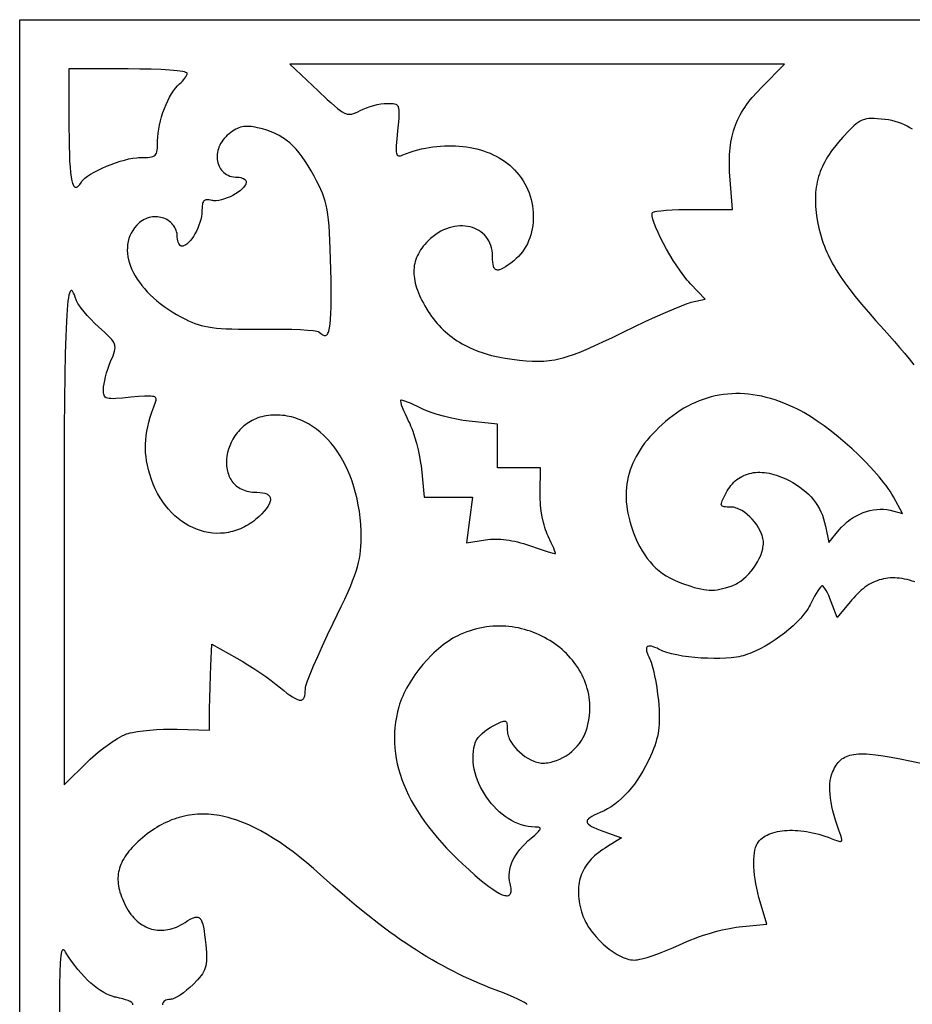
# Model space of a CAD drawing. Extents: x 0 to 400, y 0 to 400.
# Drawn here: x 0 to 181, y 200 to 400 of the extents above; entities that cross this region are included whole.
import ezdxf

# ---------------------------------------------------------------- set-up
doc = ezdxf.new("R2010")
doc.units = 0
doc.layers.add('Calque_par_d_faut', color=18, linetype='CONTINUOUS')

msp = doc.modelspace()

# ---------------------------------------------------------------- linework, layer by layer
at = {"layer": 'Calque_par_d_faut'}
for points in [[(0, 200), (-0.01, 400), (200, 400), (400, 400), (400, 200), (400, 0), (200.01, 0), (0.02, 0), (0, 200)], [(12.51, 367.01), (12.64, 367.2), (12.8, 367.39), (13, 367.59), (13.23, 367.79), (13.76, 368.2), (14.4, 368.62), (15.11, 369.04), (15.9, 369.46), (16.74, 369.86), (17.63, 370.24), (18.54, 370.61), (19.46, 370.94), (20.38, 371.24), (21.29, 371.5), (22.16, 371.71), (22.99, 371.87), (23.76, 371.97), (24.12, 371.99), (24.46, 372), (25.58, 372.01), (26.03, 372.04), (26.43, 372.08), (26.77, 372.14), (27.05, 372.22), (27.29, 372.34), (27.49, 372.49), (27.64, 372.67), (27.76, 372.9), (27.85, 373.18), (27.92, 373.5), (27.96, 373.88), (27.99, 374.31), (28, 375.38), (28.03, 376.14), (28.1, 376.93), (28.22, 377.75), (28.38, 378.59), (28.58, 379.44), (28.82, 380.29), (29.09, 381.13), (29.39, 381.95), (29.71, 382.75), (30.06, 383.52), (30.43, 384.25), (30.81, 384.92), (31.21, 385.54), (31.61, 386.09), (32.03, 386.56), (32.23, 386.77), (32.44, 386.95), (32.76, 387.23), (33.05, 387.52), (33.31, 387.82), (33.54, 388.12), (33.73, 388.41), (33.88, 388.68), (33.97, 388.92), (34, 389.12), (33.98, 389.17), (33.94, 389.21), (33.76, 389.3), (33.46, 389.38), (33.05, 389.46), (32.55, 389.54), (31.94, 389.61), (30.48, 389.74), (28.7, 389.85), (26.66, 389.93), (24.41, 389.98), (22, 390), (10, 390), (10, 378), (10.01, 376.04), (10.03, 374.27), (10.08, 372.68), (10.14, 371.26), (10.21, 370.02), (10.31, 368.94), (10.43, 368.04), (10.57, 367.3), (10.65, 367), (10.73, 366.73), (10.82, 366.5), (10.91, 366.31), (11.01, 366.16), (11.12, 366.05), (11.23, 365.98), (11.35, 365.95), (11.47, 365.95), (11.6, 366), (11.74, 366.08), (11.88, 366.19), (12.03, 366.34), (12.18, 366.53), (12.51, 367.01)], [(122.5, 336.52), (124.77, 337.62), (126.99, 338.68), (129.12, 339.66), (131.1, 340.54), (132.86, 341.3), (134.36, 341.91), (135.53, 342.35), (135.98, 342.5), (136.32, 342.59), (139.15, 343.25), (136.18, 346.38), (135.86, 346.73), (135.53, 347.11), (134.84, 347.97), (134.14, 348.94), (133.43, 349.99), (132.71, 351.1), (132.02, 352.25), (131.35, 353.41), (130.72, 354.57), (130.14, 355.69), (129.62, 356.77), (129.18, 357.77), (128.82, 358.67), (128.56, 359.45), (128.48, 359.78), (128.42, 360.08), (128.39, 360.34), (128.39, 360.55), (128.43, 360.72), (128.5, 360.84), (128.61, 360.9), (128.79, 360.96), (129.04, 361.03), (129.37, 361.08), (130.19, 361.19), (131.24, 361.29), (132.48, 361.36), (133.86, 361.42), (135.36, 361.46), (136.94, 361.47), (144.73, 361.47), (144.25, 367.49), (144.15, 369.05), (144.11, 370.53), (144.12, 371.93), (144.15, 372.61), (144.19, 373.26), (144.25, 373.9), (144.32, 374.53), (144.41, 375.14), (144.52, 375.73), (144.65, 376.32), (144.79, 376.89), (144.95, 377.45), (145.12, 378.01), (145.32, 378.55), (145.53, 379.09), (145.76, 379.61), (146.02, 380.14), (146.29, 380.65), (146.58, 381.17), (146.89, 381.67), (147.22, 382.18), (147.57, 382.69), (147.94, 383.19), (148.33, 383.7), (148.75, 384.2), (149.64, 385.22), (150.62, 386.25), (155.3, 391), (105.06, 391), (54.82, 391), (60.57, 385.56), (62.44, 383.8), (63.21, 383.09), (63.9, 382.49), (64.5, 381.99), (65.03, 381.59), (65.5, 381.27), (65.93, 381.04), (66.13, 380.95), (66.32, 380.88), (66.51, 380.84), (66.7, 380.8), (66.88, 380.79), (67.06, 380.79), (67.42, 380.84), (67.8, 380.95), (68.2, 381.11), (68.63, 381.31), (69.11, 381.56), (69.73, 381.85), (70.41, 382.12), (71.13, 382.36), (71.87, 382.58), (72.61, 382.75), (73.33, 382.89), (73.99, 382.97), (74.59, 383), (75.47, 382.99), (75.82, 382.96), (76.13, 382.91), (76.38, 382.82), (76.49, 382.76), (76.58, 382.69), (76.67, 382.61), (76.74, 382.52), (76.81, 382.41), (76.86, 382.28), (76.94, 381.99), (76.99, 381.62), (77, 381.17), (76.99, 380.63), (76.95, 379.99), (76.89, 379.25), (76.7, 377.42), (76.54, 375.76), (76.45, 374.47), (76.43, 373.96), (76.43, 373.53), (76.46, 373.17), (76.5, 372.88), (76.57, 372.66), (76.67, 372.49), (76.79, 372.39), (76.94, 372.33), (77.11, 372.32), (77.31, 372.36), (77.55, 372.43), (77.81, 372.53), (78.56, 372.82), (79.31, 373.09), (80.07, 373.33), (80.84, 373.55), (81.6, 373.74), (82.37, 373.91), (83.14, 374.05), (83.91, 374.17), (84.68, 374.26), (85.45, 374.34), (86.22, 374.38), (86.98, 374.41), (87.74, 374.4), (88.49, 374.38), (89.24, 374.33), (89.98, 374.26), (90.71, 374.17), (91.43, 374.05), (92.14, 373.91), (92.84, 373.74), (93.53, 373.55), (94.2, 373.34), (94.86, 373.11), (95.5, 372.86), (96.13, 372.58), (96.74, 372.28), (97.33, 371.96), (97.91, 371.61), (98.46, 371.24), (98.99, 370.86), (99.5, 370.45), (99.98, 370.01), (100.49, 369.51), (100.97, 368.99), (101.41, 368.44), (101.82, 367.88), (102.2, 367.29), (102.55, 366.69), (102.87, 366.08), (103.15, 365.45), (103.41, 364.81), (103.63, 364.16), (103.82, 363.5), (103.97, 362.84), (104.1, 362.18), (104.19, 361.51), (104.25, 360.84), (104.28, 360.17), (104.28, 359.5), (104.24, 358.84), (104.17, 358.19), (104.07, 357.54), (103.94, 356.91), (103.77, 356.28), (103.57, 355.67), (103.34, 355.07), (103.08, 354.49), (102.79, 353.93), (102.46, 353.39), (102.1, 352.87), (101.71, 352.37), (101.28, 351.9), (100.82, 351.46), (100.33, 351.05), (99.71, 350.56), (99.14, 350.15), (98.63, 349.81), (98.18, 349.54), (97.78, 349.33), (97.42, 349.2), (97.26, 349.16), (97.12, 349.14), (96.98, 349.14), (96.85, 349.16), (96.74, 349.19), (96.63, 349.24), (96.54, 349.31), (96.45, 349.4), (96.37, 349.51), (96.3, 349.63), (96.18, 349.94), (96.1, 350.32), (96.04, 350.78), (96.01, 351.32), (96, 351.93), (95.98, 352.53), (95.91, 353.09), (95.8, 353.64), (95.65, 354.15), (95.47, 354.63), (95.24, 355.09), (94.98, 355.51), (94.69, 355.9), (94.37, 356.27), (94.02, 356.6), (93.65, 356.9), (93.25, 357.17), (92.82, 357.4), (92.38, 357.61), (91.91, 357.78), (91.43, 357.91), (90.93, 358.01), (90.42, 358.08), (89.9, 358.11), (89.37, 358.1), (88.83, 358.06), (88.28, 357.98), (87.73, 357.87), (87.18, 357.71), (86.63, 357.52), (86.08, 357.29), (85.53, 357.02), (84.99, 356.71), (84.46, 356.37), (83.93, 355.98), (83.42, 355.55), (82.92, 355.08), (82.57, 354.71), (82.24, 354.35), (81.94, 353.97), (81.65, 353.6), (81.39, 353.22), (81.15, 352.84), (80.94, 352.46), (80.75, 352.07), (80.58, 351.67), (80.43, 351.27), (80.3, 350.87), (80.2, 350.46), (80.12, 350.04), (80.07, 349.62), (80.04, 349.19), (80.02, 348.76), (80.04, 348.32), (80.07, 347.87), (80.13, 347.41), (80.21, 346.95), (80.31, 346.48), (80.44, 346.01), (80.59, 345.52), (80.76, 345.03), (80.95, 344.52), (81.17, 344.01), (81.41, 343.49), (81.67, 342.96), (81.96, 342.42), (82.26, 341.87), (82.95, 340.74), (83.28, 340.23), (83.63, 339.73), (83.99, 339.25), (84.37, 338.77), (84.75, 338.32), (85.15, 337.87), (85.56, 337.44), (85.98, 337.02), (86.42, 336.62), (86.87, 336.23), (87.33, 335.85), (87.8, 335.49), (88.29, 335.14), (88.79, 334.8), (89.3, 334.48), (89.83, 334.17), (90.37, 333.87), (90.92, 333.59), (91.48, 333.32), (92.06, 333.06), (92.65, 332.82), (93.25, 332.59), (93.87, 332.37), (94.5, 332.17), (95.14, 331.98), (95.8, 331.8), (96.46, 331.64), (97.14, 331.49), (97.84, 331.35), (98.55, 331.23), (100, 331.02), (101.46, 330.85), (102.81, 330.72), (104.06, 330.64), (105.25, 330.62), (105.82, 330.63), (106.39, 330.65), (106.95, 330.7), (107.51, 330.75), (108.07, 330.83), (108.63, 330.92), (109.2, 331.03), (109.77, 331.17), (110.36, 331.32), (110.96, 331.49), (111.58, 331.69), (112.22, 331.91), (113.57, 332.41), (115.03, 333.01), (116.64, 333.72), (118.4, 334.54), (120.35, 335.47), (122.5, 336.52)], [(63.16, 349.25), (63.04, 353.43), (62.97, 355.18), (62.9, 356.73), (62.81, 358.1), (62.7, 359.32), (62.57, 360.41), (62.42, 361.4), (62.24, 362.3), (62.02, 363.14), (61.77, 363.94), (61.47, 364.73), (61.13, 365.53), (60.74, 366.36), (60.29, 367.25), (59.79, 368.21), (59.18, 369.32), (58.58, 370.34), (57.98, 371.29), (57.37, 372.16), (56.76, 372.96), (56.13, 373.69), (55.48, 374.36), (54.82, 374.97), (54.13, 375.52), (53.77, 375.78), (53.41, 376.02), (52.66, 376.46), (51.88, 376.86), (51.06, 377.22), (50.19, 377.53), (49.27, 377.8), (48.31, 378.04), (47.84, 378.14), (47.4, 378.22), (46.99, 378.28), (46.59, 378.31), (46.22, 378.32), (45.86, 378.31), (45.51, 378.28), (45.17, 378.22), (44.84, 378.14), (44.51, 378.03), (44.19, 377.9), (43.86, 377.74), (43.54, 377.55), (43.2, 377.33), (42.86, 377.09), (42.5, 376.82), (42.14, 376.52), (41.82, 376.21), (41.52, 375.89), (41.25, 375.55), (41.01, 375.21), (40.8, 374.85), (40.61, 374.49), (40.46, 374.13), (40.33, 373.77), (40.23, 373.4), (40.15, 373.03), (40.1, 372.66), (40.08, 372.3), (40.08, 371.94), (40.11, 371.59), (40.16, 371.24), (40.24, 370.91), (40.34, 370.58), (40.47, 370.27), (40.62, 369.97), (40.79, 369.69), (40.99, 369.42), (41.21, 369.17), (41.46, 368.94), (41.72, 368.73), (42.01, 368.55), (42.32, 368.39), (42.66, 368.25), (43.01, 368.14), (43.39, 368.06), (43.78, 368.02), (44.2, 368), (44.56, 367.98), (44.9, 367.92), (45.2, 367.83), (45.47, 367.71), (45.69, 367.57), (45.86, 367.4), (45.92, 367.31), (45.96, 367.22), (45.99, 367.12), (46, 367.02), (45.99, 366.86), (45.94, 366.7), (45.88, 366.53), (45.79, 366.36), (45.67, 366.19), (45.53, 366.01), (45.2, 365.66), (44.8, 365.31), (44.34, 364.96), (43.83, 364.63), (43.29, 364.32), (42.72, 364.04), (42.14, 363.79), (41.55, 363.58), (40.98, 363.41), (40.42, 363.29), (39.9, 363.22), (39.66, 363.22), (39.42, 363.22), (39.2, 363.25), (39, 363.29), (38.44, 363.41), (38.21, 363.44), (38, 363.44), (37.81, 363.42), (37.65, 363.37), (37.51, 363.3), (37.39, 363.19), (37.29, 363.06), (37.2, 362.89), (37.13, 362.69), (37.08, 362.45), (37.04, 362.18), (37.02, 361.87), (37, 361.13), (36.97, 360.58), (36.89, 360.01), (36.76, 359.42), (36.59, 358.82), (36.38, 358.23), (36.14, 357.63), (35.87, 357.06), (35.57, 356.51), (35.26, 355.99), (34.93, 355.51), (34.6, 355.09), (34.25, 354.72), (33.91, 354.42), (33.75, 354.29), (33.58, 354.19), (33.41, 354.11), (33.25, 354.05), (33.1, 354.01), (32.94, 354), (32.85, 354.01), (32.75, 354.04), (32.66, 354.08), (32.58, 354.14), (32.42, 354.31), (32.28, 354.53), (32.16, 354.8), (32.07, 355.1), (32.02, 355.44), (32, 355.8), (31.98, 356.18), (31.94, 356.54), (31.86, 356.88), (31.76, 357.21), (31.64, 357.53), (31.49, 357.82), (31.31, 358.1), (31.12, 358.36), (30.9, 358.61), (30.67, 358.83), (30.42, 359.04), (30.15, 359.22), (29.87, 359.39), (29.58, 359.54), (29.27, 359.66), (28.96, 359.77), (28.63, 359.85), (28.3, 359.92), (27.97, 359.96), (27.63, 359.97), (27.28, 359.97), (26.94, 359.94), (26.6, 359.88), (26.25, 359.81), (25.91, 359.7), (25.58, 359.57), (25.25, 359.42), (24.93, 359.24), (24.62, 359.03), (24.31, 358.8), (24.02, 358.54), (23.75, 358.25), (23.33, 357.74), (22.96, 357.21), (22.65, 356.67), (22.38, 356.11), (22.18, 355.53), (22.02, 354.94), (21.91, 354.34), (21.85, 353.73), (21.84, 353.11), (21.88, 352.48), (21.97, 351.84), (22.1, 351.2), (22.28, 350.56), (22.51, 349.91), (22.78, 349.25), (23.1, 348.6), (23.46, 347.95), (23.86, 347.3), (24.3, 346.66), (24.79, 346.02), (25.32, 345.38), (25.89, 344.75), (26.5, 344.13), (27.14, 343.52), (27.83, 342.92), (28.55, 342.33), (29.31, 341.76), (30.11, 341.2), (30.94, 340.66), (31.81, 340.13), (32.72, 339.62), (33.65, 339.14), (34.3, 338.82), (34.93, 338.54), (35.56, 338.29), (36.2, 338.07), (36.86, 337.88), (37.55, 337.72), (38.29, 337.58), (39.09, 337.46), (39.95, 337.36), (40.9, 337.28), (41.93, 337.23), (43.08, 337.18), (44.34, 337.16), (45.73, 337.15), (48.94, 337.16), (51.19, 337.16), (53.31, 337.15), (55.26, 337.11), (56.99, 337.04), (58.45, 336.96), (59.58, 336.87), (60.02, 336.81), (60.35, 336.75), (60.58, 336.69), (60.7, 336.63), (61.12, 336.25), (61.31, 336.11), (61.49, 336), (61.66, 335.91), (61.82, 335.86), (61.97, 335.85), (62.11, 335.87), (62.24, 335.92), (62.36, 336.01), (62.47, 336.14), (62.58, 336.31), (62.68, 336.51), (62.77, 336.76), (62.85, 337.05), (62.92, 337.38), (63.04, 338.17), (63.13, 339.15), (63.2, 340.31), (63.24, 341.67), (63.25, 343.24), (63.24, 345.02), (63.21, 347.02), (63.16, 349.25)], [(22.05, 255.04), (22.43, 255.15), (22.87, 255.24), (23.9, 255.42), (25.09, 255.58), (26.39, 255.71), (27.78, 255.8), (29.2, 255.86), (30.62, 255.88), (32, 255.86), (38.5, 255.67), (38.55, 260.08), (38.59, 262.14), (38.65, 264.47), (38.72, 266.79), (38.8, 268.81), (39, 273.12), (44.07, 270.31), (45.17, 269.68), (46.34, 268.96), (47.55, 268.19), (48.77, 267.38), (49.95, 266.56), (51.06, 265.75), (52.07, 264.99), (52.94, 264.28), (53.63, 263.71), (54.27, 263.21), (54.84, 262.78), (55.36, 262.43), (55.83, 262.16), (56.24, 261.96), (56.6, 261.83), (56.77, 261.8), (56.92, 261.79), (57.06, 261.79), (57.19, 261.81), (57.31, 261.85), (57.42, 261.91), (57.52, 261.99), (57.61, 262.09), (57.68, 262.2), (57.75, 262.34), (57.86, 262.67), (57.94, 263.07), (57.99, 263.54), (58, 264.09), (58.03, 264.33), (58.12, 264.68), (58.26, 265.13), (58.45, 265.69), (58.97, 267.06), (59.66, 268.73), (60.5, 270.66), (61.46, 272.8), (62.52, 275.07), (63.66, 277.43), (65.3, 280.83), (65.99, 282.31), (66.59, 283.65), (67.13, 284.87), (67.59, 285.99), (67.98, 287.02), (68.31, 287.98), (68.59, 288.88), (68.81, 289.74), (68.99, 290.56), (69.12, 291.37), (69.22, 292.19), (69.28, 293.01), (69.32, 293.86), (69.33, 294.76), (69.31, 296.14), (69.24, 297.5), (69.12, 298.84), (68.96, 300.14), (68.75, 301.42), (68.5, 302.67), (68.2, 303.89), (67.86, 305.08), (67.49, 306.23), (67.07, 307.35), (66.61, 308.43), (66.12, 309.47), (65.6, 310.47), (65.04, 311.43), (64.44, 312.34), (63.82, 313.21), (63.16, 314.03), (62.48, 314.81), (61.76, 315.53), (61.02, 316.2), (60.26, 316.82), (59.47, 317.38), (59.06, 317.64), (58.65, 317.88), (58.24, 318.11), (57.82, 318.33), (57.39, 318.53), (56.96, 318.72), (56.53, 318.89), (56.09, 319.04), (55.65, 319.18), (55.2, 319.3), (54.74, 319.41), (54.29, 319.5), (53.83, 319.57), (53.36, 319.63), (52.89, 319.67), (52.42, 319.69), (51.95, 319.69), (51.47, 319.68), (50.99, 319.65), (50.5, 319.6), (50.05, 319.54), (49.61, 319.45), (49.18, 319.35), (48.76, 319.23), (48.35, 319.1), (47.96, 318.95), (47.57, 318.78), (47.2, 318.6), (46.84, 318.4), (46.49, 318.19), (46.16, 317.96), (45.83, 317.73), (45.52, 317.48), (45.22, 317.22), (44.94, 316.95), (44.66, 316.67), (44.4, 316.38), (44.15, 316.08), (43.69, 315.47), (43.29, 314.82), (42.93, 314.15), (42.63, 313.47), (42.39, 312.77), (42.2, 312.07), (42.06, 311.36), (41.99, 310.66), (41.97, 309.97), (42.01, 309.29), (42.05, 308.96), (42.1, 308.63), (42.17, 308.31), (42.26, 307.99), (42.36, 307.68), (42.48, 307.38), (42.61, 307.09), (42.76, 306.81), (42.92, 306.54), (43.1, 306.27), (43.29, 306.02), (43.5, 305.78), (43.73, 305.55), (43.97, 305.34), (44.23, 305.14), (44.5, 304.95), (44.79, 304.78), (45.1, 304.62), (45.42, 304.48), (45.76, 304.36), (46.12, 304.25), (46.49, 304.16), (46.88, 304.09), (47.29, 304.04), (47.71, 304.01), (48.15, 304), (48.77, 303.98), (49.32, 303.91), (49.78, 303.81), (49.98, 303.74), (50.16, 303.66), (50.32, 303.57), (50.47, 303.47), (50.59, 303.37), (50.69, 303.25), (50.78, 303.12), (50.84, 302.99), (50.88, 302.84), (50.91, 302.69), (50.91, 302.52), (50.9, 302.35), (50.86, 302.17), (50.81, 301.98), (50.73, 301.78), (50.64, 301.58), (50.39, 301.14), (50.06, 300.67), (49.65, 300.18), (49.16, 299.65), (48.6, 299.09), (48.24, 298.77), (47.88, 298.46), (47.51, 298.17), (47.14, 297.89), (46.76, 297.64), (46.38, 297.4), (46, 297.17), (45.61, 296.96), (45.22, 296.77), (44.82, 296.59), (44.43, 296.43), (44.03, 296.28), (43.63, 296.15), (43.22, 296.04), (42.81, 295.94), (42.41, 295.85), (42, 295.79), (41.59, 295.73), (40.77, 295.67), (39.94, 295.66), (39.12, 295.72), (38.31, 295.83), (37.5, 295.99), (36.69, 296.21), (35.9, 296.49), (35.12, 296.82), (34.36, 297.21), (33.61, 297.64), (32.88, 298.13), (32.17, 298.67), (31.49, 299.25), (30.83, 299.89), (30.2, 300.57), (29.6, 301.3), (29.03, 302.08), (28.49, 302.9), (27.99, 303.77), (27.53, 304.68), (27.12, 305.63), (26.74, 306.63), (26.41, 307.66), (26.16, 308.59), (25.94, 309.49), (25.77, 310.37), (25.65, 311.23), (25.56, 312.08), (25.52, 312.92), (25.53, 313.77), (25.58, 314.63), (25.67, 315.5), (25.81, 316.39), (26, 317.3), (26.23, 318.25), (26.51, 319.24), (26.84, 320.27), (27.21, 321.36), (27.64, 322.5), (27.7, 322.69), (27.73, 322.87), (27.71, 323.02), (27.66, 323.15), (27.56, 323.27), (27.41, 323.36), (27.21, 323.43), (26.95, 323.49), (26.64, 323.52), (26.27, 323.54), (25.83, 323.54), (25.32, 323.52), (24.11, 323.44), (22.58, 323.3), (20.84, 323.13), (19.5, 323.03), (18.97, 323.02), (18.51, 323.03), (18.14, 323.06), (17.83, 323.13), (17.58, 323.22), (17.38, 323.35), (17.24, 323.51), (17.14, 323.71), (17.07, 323.94), (17.02, 324.22), (17.01, 324.53), (17, 324.89), (17.03, 325.4), (17.12, 326.01), (17.25, 326.7), (17.43, 327.46), (17.65, 328.24), (17.9, 329.04), (18.17, 329.82), (18.46, 330.57), (18.94, 331.73), (19.12, 332.21), (19.25, 332.65), (19.33, 333.04), (19.36, 333.4), (19.34, 333.74), (19.3, 333.91), (19.25, 334.08), (19.1, 334.41), (18.89, 334.75), (18.61, 335.12), (18.25, 335.51), (17.81, 335.95), (17.3, 336.44), (16.01, 337.61), (15.21, 338.36), (14.44, 339.14), (13.71, 339.92), (13.06, 340.68), (12.49, 341.4), (12.02, 342.05), (11.83, 342.35), (11.68, 342.62), (11.56, 342.86), (11.48, 343.08), (11.29, 343.64), (11.11, 344.1), (10.94, 344.48), (10.78, 344.75), (10.71, 344.85), (10.63, 344.92), (10.56, 344.96), (10.49, 344.98), (10.42, 344.97), (10.35, 344.93), (10.29, 344.86), (10.23, 344.76), (10.11, 344.47), (10, 344.05), (9.89, 343.51), (9.79, 342.83), (9.7, 342.02), (9.62, 341.06), (9.54, 339.96), (9.47, 338.71), (9.35, 335.73), (9.24, 332.11), (9.16, 327.8), (9.1, 322.77), (9.05, 316.99), (9.02, 310.42), (9, 294.79), (9, 244.58), (13.8, 249.3), (14.3, 249.79), (14.83, 250.27), (15.37, 250.75), (15.93, 251.21), (17.06, 252.11), (18.2, 252.93), (18.75, 253.31), (19.3, 253.66), (19.82, 253.99), (20.33, 254.27), (20.8, 254.53), (21.25, 254.74), (21.67, 254.91), (22.05, 255.04)], [(144.65, 285.03), (144.95, 285.14), (145.24, 285.27), (145.54, 285.42), (145.83, 285.59), (146.41, 285.97), (146.97, 286.4), (147.52, 286.89), (148.04, 287.42), (148.54, 287.99), (149.01, 288.6), (149.43, 289.23), (149.82, 289.87), (150.16, 290.53), (150.45, 291.19), (150.68, 291.86), (150.86, 292.51), (150.92, 292.83), (150.96, 293.15), (150.99, 293.46), (151, 293.77), (150.99, 294.06), (150.96, 294.35), (150.9, 294.65), (150.83, 294.95), (150.74, 295.26), (150.63, 295.57), (150.36, 296.18), (150.03, 296.8), (149.65, 297.4), (149.21, 297.98), (148.74, 298.53), (148.24, 299.04), (147.71, 299.52), (147.16, 299.94), (146.61, 300.3), (146.32, 300.46), (146.04, 300.59), (145.76, 300.71), (145.48, 300.81), (145.21, 300.89), (144.93, 300.95), (144.67, 300.99), (144.4, 301), (143.62, 301.01), (143.3, 301.03), (143.04, 301.06), (142.83, 301.1), (142.67, 301.17), (142.55, 301.27), (142.48, 301.39), (142.46, 301.55), (142.48, 301.74), (142.54, 301.97), (142.64, 302.25), (142.97, 302.95), (143.44, 303.88), (143.66, 304.29), (143.9, 304.68), (144.16, 305.05), (144.42, 305.4), (144.7, 305.73), (145, 306.03), (145.3, 306.32), (145.62, 306.58), (145.95, 306.82), (146.29, 307.04), (146.65, 307.24), (147.01, 307.42), (147.39, 307.58), (147.78, 307.71), (148.17, 307.83), (148.58, 307.92), (149, 307.99), (149.42, 308.03), (149.86, 308.06), (150.31, 308.06), (150.76, 308.05), (151.22, 308.01), (151.69, 307.94), (152.17, 307.86), (152.65, 307.75), (153.15, 307.62), (153.65, 307.47), (154.15, 307.3), (154.67, 307.1), (155.19, 306.88), (155.71, 306.64), (156.24, 306.38), (157, 305.96), (157.72, 305.53), (158.4, 305.07), (159.03, 304.6), (159.63, 304.1), (160.19, 303.59), (160.7, 303.05), (161.18, 302.49), (161.61, 301.9), (162.01, 301.29), (162.37, 300.66), (162.69, 300.01), (162.98, 299.33), (163.22, 298.63), (163.43, 297.9), (163.6, 297.15), (164.26, 293.79), (166.38, 296.37), (166.89, 296.94), (167.44, 297.49), (168.02, 297.99), (168.62, 298.45), (169.25, 298.87), (169.9, 299.25), (170.57, 299.59), (171.25, 299.87), (171.94, 300.12), (172.64, 300.31), (173.34, 300.45), (174.03, 300.54), (174.72, 300.58), (175.4, 300.56), (176.06, 300.49), (176.39, 300.43), (176.71, 300.36), (179.28, 299.71), (177.39, 303.11), (177.08, 303.64), (176.73, 304.2), (176.35, 304.76), (175.93, 305.35), (175.48, 305.94), (175.01, 306.55), (174.5, 307.16), (173.97, 307.78), (172.84, 309.05), (171.62, 310.32), (170.34, 311.59), (169, 312.85), (167.61, 314.07), (166.21, 315.27), (164.78, 316.4), (163.36, 317.48), (161.95, 318.47), (161.26, 318.94), (160.57, 319.38), (159.9, 319.79), (159.23, 320.18), (158.58, 320.54), (157.95, 320.87), (157.02, 321.31), (156.1, 321.73), (155.18, 322.11), (154.27, 322.45), (153.36, 322.77), (152.45, 323.04), (151.55, 323.29), (150.66, 323.5), (149.77, 323.67), (148.89, 323.82), (148.01, 323.92), (147.14, 324), (146.27, 324.04), (145.41, 324.05), (144.56, 324.02), (143.71, 323.96), (142.87, 323.86), (142.04, 323.73), (141.21, 323.57), (140.39, 323.38), (139.58, 323.15), (138.77, 322.88), (137.98, 322.59), (137.19, 322.26), (136.4, 321.89), (135.63, 321.49), (134.86, 321.06), (134.1, 320.59), (133.35, 320.1), (132.61, 319.56), (131.88, 319), (131.15, 318.4), (130.44, 317.78), (129.77, 317.15), (129.13, 316.52), (128.52, 315.88), (127.95, 315.24), (127.4, 314.6), (126.89, 313.95), (126.41, 313.29), (125.97, 312.63), (125.56, 311.97), (125.17, 311.3), (124.83, 310.62), (124.51, 309.94), (124.23, 309.25), (123.98, 308.55), (123.76, 307.85), (123.57, 307.15), (123.42, 306.43), (123.3, 305.71), (123.21, 304.99), (123.15, 304.26), (123.13, 303.52), (123.13, 302.78), (123.17, 302.03), (123.24, 301.27), (123.35, 300.5), (123.48, 299.73), (123.65, 298.95), (123.85, 298.17), (124.08, 297.38), (124.34, 296.58), (124.64, 295.77), (125.05, 294.77), (125.47, 293.82), (125.92, 292.93), (126.4, 292.09), (126.9, 291.3), (127.43, 290.56), (127.98, 289.86), (128.57, 289.22), (129.19, 288.61), (129.85, 288.05), (130.54, 287.53), (131.27, 287.05), (132.03, 286.61), (132.84, 286.2), (133.69, 285.83), (134.58, 285.48), (136.24, 284.92), (136.97, 284.69), (137.64, 284.51), (138.28, 284.36), (138.88, 284.24), (139.44, 284.16), (139.99, 284.12), (140.53, 284.11), (141.07, 284.14), (141.6, 284.21), (142.16, 284.3), (142.73, 284.43), (143.33, 284.6), (143.97, 284.8), (144.65, 285.03)], [(107.3, 295.09), (107.11, 295.48), (106.94, 295.91), (106.77, 296.37), (106.61, 296.85), (106.46, 297.36), (106.32, 297.9), (106.08, 299.01), (105.89, 300.18), (105.75, 301.38), (105.71, 301.98), (105.67, 302.57), (105.66, 303.17), (105.65, 303.75), (105.72, 309), (101.36, 309), (97, 309), (97, 313.43), (97, 317.86), (91.25, 318.45), (90.64, 318.52), (90.02, 318.61), (88.71, 318.84), (87.37, 319.12), (86.04, 319.45), (84.76, 319.82), (83.56, 320.21), (83.01, 320.41), (82.49, 320.62), (82.02, 320.82), (81.59, 321.03), (80.8, 321.42), (80.04, 321.77), (79.35, 322.08), (78.73, 322.33), (78.2, 322.52), (77.78, 322.64), (77.48, 322.7), (77.39, 322.69), (77.33, 322.67), (77.31, 322.61), (77.3, 322.52), (77.36, 322.22), (77.48, 321.8), (77.67, 321.27), (77.92, 320.65), (78.23, 319.96), (78.58, 319.2), (78.97, 318.41), (79.18, 317.98), (79.38, 317.51), (79.59, 316.99), (79.79, 316.44), (80.18, 315.24), (80.55, 313.96), (80.88, 312.63), (81.16, 311.29), (81.39, 309.98), (81.48, 309.36), (81.55, 308.75), (82.14, 303), (87.05, 303), (91.96, 303), (91.33, 298.39), (90.7, 293.77), (94.6, 294.37), (95.08, 294.43), (95.58, 294.47), (96.09, 294.5), (96.6, 294.51), (97.13, 294.5), (97.67, 294.47), (98.22, 294.42), (98.78, 294.36), (99.35, 294.27), (99.92, 294.17), (100.5, 294.05), (101.09, 293.91), (101.69, 293.76), (102.29, 293.59), (102.89, 293.4), (103.5, 293.19), (105.46, 292.51), (107.11, 291.98), (108.26, 291.64), (108.6, 291.56), (108.75, 291.55), (108.77, 291.58), (108.77, 291.64), (108.72, 291.87), (108.6, 292.2), (108.43, 292.64), (107.94, 293.75), (107.3, 295.09)], [(99.58, 224.52), (99.47, 225.09), (99.4, 225.67), (99.39, 226.25), (99.43, 226.82), (99.52, 227.4), (99.66, 227.98), (99.85, 228.57), (100.09, 229.15), (100.38, 229.73), (100.73, 230.31), (101.12, 230.88), (101.57, 231.46), (102.06, 232.04), (102.61, 232.61), (103.2, 233.18), (103.84, 233.75), (104.59, 234.39), (105.14, 234.9), (105.34, 235.11), (105.5, 235.29), (105.61, 235.45), (105.67, 235.58), (105.69, 235.69), (105.67, 235.78), (105.61, 235.85), (105.5, 235.91), (105.35, 235.95), (105.16, 235.97), (104.65, 236), (103.94, 236.03), (103.24, 236.12), (102.54, 236.26), (101.84, 236.46), (101.16, 236.71), (100.49, 237.01), (99.83, 237.35), (99.19, 237.74), (98.56, 238.17), (97.95, 238.63), (97.36, 239.13), (96.8, 239.67), (96.25, 240.23), (95.73, 240.82), (95.24, 241.44), (94.77, 242.08), (94.34, 242.75), (93.94, 243.43), (93.57, 244.12), (93.24, 244.83), (92.94, 245.55), (92.68, 246.28), (92.47, 247.01), (92.29, 247.75), (92.16, 248.49), (92.07, 249.22), (92.04, 249.95), (92.05, 250.68), (92.11, 251.39), (92.23, 252.1), (92.4, 252.78), (92.5, 253.12), (92.62, 253.46), (92.7, 253.63), (92.8, 253.81), (93.09, 254.2), (93.46, 254.61), (93.91, 255.04), (94.41, 255.45), (94.95, 255.86), (95.53, 256.23), (96.12, 256.56), (97.05, 257.03), (97.75, 257.36), (98.03, 257.46), (98.26, 257.52), (98.45, 257.54), (98.61, 257.52), (98.73, 257.45), (98.83, 257.33), (98.9, 257.17), (98.94, 256.96), (98.97, 256.7), (98.99, 256.38), (99, 255.6), (99.01, 255.34), (99.05, 255.07), (99.11, 254.8), (99.19, 254.52), (99.29, 254.24), (99.41, 253.96), (99.54, 253.68), (99.7, 253.4), (100.06, 252.84), (100.48, 252.3), (100.95, 251.77), (101.46, 251.26), (102.01, 250.79), (102.59, 250.36), (103.19, 249.97), (103.79, 249.64), (104.41, 249.37), (104.71, 249.26), (105.01, 249.17), (105.31, 249.1), (105.61, 249.04), (105.9, 249.01), (106.18, 249), (106.53, 249.01), (106.88, 249.03), (107.23, 249.07), (107.58, 249.13), (107.93, 249.2), (108.28, 249.29), (108.97, 249.51), (109.64, 249.78), (110.3, 250.11), (110.93, 250.48), (111.54, 250.9), (112.13, 251.37), (112.67, 251.87), (113.18, 252.41), (113.65, 252.98), (114.07, 253.59), (114.44, 254.22), (114.61, 254.54), (114.76, 254.87), (114.89, 255.21), (115.02, 255.55), (115.21, 256.19), (115.38, 256.82), (115.52, 257.46), (115.62, 258.09), (115.71, 258.71), (115.76, 259.33), (115.78, 259.95), (115.78, 260.57), (115.76, 261.17), (115.71, 261.78), (115.63, 262.37), (115.53, 262.96), (115.4, 263.55), (115.25, 264.12), (115.08, 264.69), (114.89, 265.25), (114.67, 265.81), (114.44, 266.35), (114.18, 266.89), (113.9, 267.41), (113.6, 267.93), (113.29, 268.43), (112.95, 268.93), (112.6, 269.41), (112.23, 269.88), (111.84, 270.34), (111.43, 270.79), (111.01, 271.23), (110.57, 271.65), (110.12, 272.06), (109.65, 272.45), (109.17, 272.83), (108.68, 273.2), (108.17, 273.55), (107.65, 273.88), (107.12, 274.2), (106.57, 274.51), (106.02, 274.79), (105.45, 275.06), (104.88, 275.32), (104.29, 275.55), (103.7, 275.77), (103.1, 275.96), (102.49, 276.14), (101.87, 276.3), (101.25, 276.44), (100.62, 276.56), (99.98, 276.66), (99.34, 276.74), (98.7, 276.79), (98.05, 276.83), (97.39, 276.84), (96.74, 276.83), (96.08, 276.8), (95.41, 276.74), (94.75, 276.66), (94.09, 276.56), (93.42, 276.43), (92.75, 276.27), (92.09, 276.09), (91.43, 275.89), (90.76, 275.66), (90.1, 275.4), (89.44, 275.11), (88.95, 274.88), (88.46, 274.62), (87.96, 274.34), (87.47, 274.03), (86.97, 273.71), (86.48, 273.36), (85.99, 272.99), (85.5, 272.61), (85.02, 272.21), (84.55, 271.79), (84.08, 271.36), (83.61, 270.92), (82.71, 269.98), (81.84, 269.01), (81.01, 267.99), (80.24, 266.94), (79.87, 266.41), (79.52, 265.87), (79.18, 265.33), (78.86, 264.79), (78.56, 264.24), (78.27, 263.69), (78, 263.14), (77.76, 262.6), (77.53, 262.05), (77.33, 261.51), (77.14, 260.97), (76.98, 260.43), (76.71, 259.38), (76.49, 258.33), (76.32, 257.28), (76.19, 256.23), (76.11, 255.18), (76.08, 254.13), (76.1, 253.08), (76.17, 252.02), (76.28, 250.97), (76.45, 249.92), (76.66, 248.86), (76.92, 247.8), (77.23, 246.75), (77.59, 245.69), (77.99, 244.63), (78.45, 243.56), (78.95, 242.5), (79.51, 241.43), (80.11, 240.37), (80.76, 239.3), (81.46, 238.22), (82.21, 237.15), (83.01, 236.07), (83.85, 234.99), (84.75, 233.91), (85.7, 232.82), (86.69, 231.74), (87.74, 230.65), (88.83, 229.55), (89.97, 228.45), (91.17, 227.35), (92.41, 226.25), (93.43, 225.37), (94.38, 224.6), (95.26, 223.93), (96.05, 223.36), (96.77, 222.89), (97.42, 222.53), (97.71, 222.39), (97.99, 222.27), (98.24, 222.17), (98.48, 222.11), (98.69, 222.07), (98.89, 222.05), (99.07, 222.06), (99.23, 222.09), (99.36, 222.15), (99.48, 222.24), (99.58, 222.35), (99.66, 222.49), (99.72, 222.65), (99.76, 222.84), (99.78, 223.06), (99.78, 223.3), (99.76, 223.57), (99.72, 223.86), (99.58, 224.52)]]:
    msp.add_lwpolyline(points, close=True, dxfattribs=at)
for points in [[(181.26, 377.73), (180.75, 378.06), (180.2, 378.37), (179.63, 378.65), (179.04, 378.91), (178.42, 379.14), (177.77, 379.33), (177.1, 379.5), (176.4, 379.63), (175.69, 379.73), (174.16, 379.89), (173.52, 379.93), (172.94, 379.94), (172.42, 379.92), (171.94, 379.86), (171.5, 379.76), (171.07, 379.61), (170.66, 379.41), (170.24, 379.15), (169.82, 378.83), (169.37, 378.44), (168.89, 377.99), (168.36, 377.45), (167.13, 376.14), (166.24, 375.13), (165.42, 374.13), (165.05, 373.64), (164.69, 373.14), (164.36, 372.65), (164.04, 372.15), (163.74, 371.65), (163.47, 371.16), (163.21, 370.66), (162.97, 370.16), (162.75, 369.65), (162.55, 369.15), (162.37, 368.64), (162.2, 368.12), (162.06, 367.6), (161.93, 367.08), (161.83, 366.55), (161.74, 366.01), (161.66, 365.47), (161.61, 364.93), (161.57, 364.37), (161.55, 363.81), (161.55, 363.24), (161.56, 362.65), (161.6, 362.07), (161.65, 361.47), (161.71, 360.86), (161.79, 360.24), (162.01, 358.96), (162.28, 357.67), (162.59, 356.42), (162.95, 355.2), (163.16, 354.6), (163.38, 354), (163.61, 353.4), (163.86, 352.81), (164.13, 352.21), (164.42, 351.62), (164.73, 351.01), (165.06, 350.41), (165.41, 349.8), (165.78, 349.17), (166.6, 347.9), (167.51, 346.58), (168.53, 345.2), (169.67, 343.75), (170.93, 342.22), (172.31, 340.59), (173.84, 338.85), (175.5, 337), (176.58, 335.8), (177.62, 334.61), (178.65, 333.43), (179.64, 332.25), (180.61, 331.08), (181.56, 329.91)], [(181.77, 285.79), (181.23, 285.97), (180.7, 286.13), (180.18, 286.26), (179.67, 286.37), (179.16, 286.47), (178.67, 286.54), (178.18, 286.59), (177.7, 286.61), (177.22, 286.62), (176.75, 286.6), (176.29, 286.57), (175.84, 286.51), (175.39, 286.43), (174.95, 286.32), (174.52, 286.2), (174.09, 286.05), (173.67, 285.89), (173.25, 285.7), (172.84, 285.49), (172.43, 285.25), (172.03, 285), (171.63, 284.72), (171.24, 284.42), (170.85, 284.1), (170.47, 283.75), (170.09, 283.39), (169.72, 283), (169.34, 282.59), (168.98, 282.16), (166, 278.54), (164.78, 281.77), (164.52, 282.42), (164.26, 283.03), (164, 283.57), (163.74, 284.05), (163.51, 284.45), (163.29, 284.75), (163.11, 284.93), (163.03, 284.98), (162.97, 285), (162.9, 284.98), (162.81, 284.93), (162.6, 284.73), (162.35, 284.4), (162.06, 283.98), (161.74, 283.47), (161.4, 282.88), (161.06, 282.23), (160.71, 281.53), (160.53, 281.16), (160.31, 280.78), (160.08, 280.4), (159.82, 280.02), (159.54, 279.63), (159.24, 279.24), (158.58, 278.46), (157.84, 277.69), (157.05, 276.91), (156.19, 276.15), (155.29, 275.42), (154.35, 274.7), (153.38, 274.02), (152.38, 273.37), (151.36, 272.77), (150.33, 272.22), (149.3, 271.72), (148.28, 271.29), (147.77, 271.1), (147.27, 270.92), (146.88, 270.81), (146.46, 270.7), (146.01, 270.61), (145.53, 270.53), (144.49, 270.39), (143.36, 270.3), (142.16, 270.26), (140.91, 270.25), (139.63, 270.28), (138.34, 270.34), (137.05, 270.44), (135.8, 270.58), (134.58, 270.75), (133.44, 270.96), (132.37, 271.19), (131.41, 271.46), (130.97, 271.6), (130.57, 271.75), (130.2, 271.91), (129.87, 272.07), (129.4, 272.31), (128.98, 272.5), (128.6, 272.63), (128.27, 272.72), (127.98, 272.76), (127.74, 272.75), (127.55, 272.7), (127.47, 272.65), (127.4, 272.59), (127.35, 272.52), (127.3, 272.44), (127.25, 272.24), (127.25, 272), (127.29, 271.7), (127.38, 271.37), (127.53, 270.98), (127.72, 270.55), (127.96, 270.08), (128.07, 269.83), (128.19, 269.53), (128.44, 268.77), (128.68, 267.83), (128.92, 266.75), (129.14, 265.56), (129.35, 264.29), (129.52, 262.99), (129.67, 261.68), (129.81, 259.87), (129.85, 259.06), (129.87, 258.31), (129.87, 257.59), (129.85, 256.91), (129.8, 256.26), (129.72, 255.63), (129.62, 255.01), (129.49, 254.4), (129.33, 253.79), (129.15, 253.17), (128.93, 252.53), (128.68, 251.86), (128.39, 251.17), (128.07, 250.43), (127.58, 249.37), (127.07, 248.36), (126.54, 247.38), (125.98, 246.45), (125.4, 245.56), (124.8, 244.71), (124.18, 243.92), (123.54, 243.16), (122.89, 242.46), (122.22, 241.8), (121.53, 241.2), (120.83, 240.64), (120.11, 240.14), (119.38, 239.69), (118.64, 239.29), (117.88, 238.95), (117.22, 238.67), (116.65, 238.4), (116.18, 238.15), (115.79, 237.91), (115.5, 237.68), (115.39, 237.57), (115.31, 237.46), (115.24, 237.35), (115.2, 237.24), (115.19, 237.14), (115.2, 237.03), (115.23, 236.92), (115.28, 236.82), (115.36, 236.71), (115.47, 236.6), (115.74, 236.38), (116.12, 236.15), (116.59, 235.91), (117.16, 235.65), (117.83, 235.39), (118.6, 235.1), (122.2, 233.8), (119.35, 232.06), (118.86, 231.75), (118.39, 231.44), (117.95, 231.13), (117.52, 230.8), (117.12, 230.47), (116.74, 230.14), (116.38, 229.8), (116.04, 229.46), (115.72, 229.1), (115.43, 228.74), (115.15, 228.38), (114.9, 228), (114.66, 227.62), (114.45, 227.24), (114.26, 226.84), (114.08, 226.44), (113.93, 226.03), (113.8, 225.61), (113.69, 225.18), (113.6, 224.75), (113.53, 224.3), (113.48, 223.85), (113.45, 223.38), (113.44, 222.91), (113.44, 222.43), (113.47, 221.94), (113.52, 221.44), (113.59, 220.93), (113.68, 220.4), (113.78, 219.87), (113.91, 219.33), (114.05, 218.77), (114.18, 218.35), (114.34, 217.92), (114.52, 217.49), (114.72, 217.06), (114.94, 216.63), (115.19, 216.2), (115.45, 215.77), (115.73, 215.35), (116.03, 214.93), (116.35, 214.51), (116.68, 214.11), (117.02, 213.71), (117.74, 212.93), (118.5, 212.2), (119.29, 211.52), (119.69, 211.21), (120.09, 210.91), (120.5, 210.63), (120.91, 210.36), (121.32, 210.12), (121.72, 209.9), (122.13, 209.69), (122.53, 209.52), (122.93, 209.36), (123.31, 209.24), (123.7, 209.13), (124.07, 209.06), (124.43, 209.02), (124.78, 209), (125.1, 209.02), (125.46, 209.06), (125.88, 209.14), (126.35, 209.25), (127.41, 209.53), (128.61, 209.91), (129.91, 210.37), (131.26, 210.9), (132.64, 211.48), (134, 212.1), (134, 212.1), (134.72, 212.43), (135.47, 212.76), (136.24, 213.08), (137.03, 213.38), (137.83, 213.68), (138.63, 213.96), (140.25, 214.47), (141.05, 214.7), (141.84, 214.92), (142.62, 215.11), (143.38, 215.28), (144.11, 215.43), (144.81, 215.56), (145.48, 215.65), (146.11, 215.73), (151.73, 216.25), (150.36, 220.79), (150.1, 221.72), (149.86, 222.65), (149.65, 223.58), (149.48, 224.49), (149.33, 225.39), (149.21, 226.26), (149.13, 227.1), (149.07, 227.92), (149.05, 228.69), (149.06, 229.43), (149.1, 230.12), (149.17, 230.75), (149.28, 231.33), (149.41, 231.85), (149.58, 232.31), (149.68, 232.51), (149.79, 232.69), (149.99, 232.98), (150.22, 233.26), (150.48, 233.52), (150.77, 233.76), (151.08, 233.99), (151.41, 234.2), (151.76, 234.39), (152.14, 234.56), (152.53, 234.72), (152.95, 234.86), (153.38, 234.98), (153.84, 235.09), (154.31, 235.17), (154.79, 235.24), (155.3, 235.29), (155.81, 235.33), (156.35, 235.34), (156.89, 235.34), (157.45, 235.32), (158.02, 235.29), (158.6, 235.23), (159.18, 235.16), (159.78, 235.07), (160.39, 234.96), (161, 234.83), (161.62, 234.69), (162.25, 234.53), (162.87, 234.35), (163.51, 234.15), (164.15, 233.93), (164.78, 233.7), (165.42, 233.44), (165.94, 233.25), (166.34, 233.13), (166.5, 233.1), (166.63, 233.09), (166.74, 233.11), (166.83, 233.14), (166.89, 233.2), (166.93, 233.28), (166.95, 233.38), (166.94, 233.51), (166.88, 233.84), (166.73, 234.26), (166.32, 235.35), (165.96, 236.4), (165.63, 237.41), (165.35, 238.38), (165.1, 239.32), (164.9, 240.21), (164.74, 241.07), (164.61, 241.88), (164.53, 242.67), (164.48, 243.41), (164.48, 244.12), (164.52, 244.79), (164.59, 245.43), (164.71, 246.03), (164.86, 246.6), (165.06, 247.13), (165.22, 247.52), (165.4, 247.89), (165.58, 248.23), (165.78, 248.55), (165.99, 248.85), (166.2, 249.13), (166.44, 249.38), (166.69, 249.62), (166.95, 249.83), (167.24, 250.03), (167.54, 250.2), (167.86, 250.35), (168.21, 250.49), (168.58, 250.6), (168.97, 250.69), (169.39, 250.77), (169.84, 250.82), (170.32, 250.85), (170.82, 250.87), (171.36, 250.87), (171.93, 250.85), (172.54, 250.81), (173.85, 250.67), (175.32, 250.47), (176.96, 250.19), (178.76, 249.85), (180.75, 249.44), (184, 248.75)], [(103, 199.96), (102.97, 200.02), (102.87, 200.12), (102.72, 200.23), (102.51, 200.36), (101.93, 200.67), (101.16, 201.04), (100.24, 201.46), (99.18, 201.91), (98.01, 202.39), (96.75, 202.87), (95.62, 203.31), (94.5, 203.75), (93.39, 204.21), (92.3, 204.69), (91.21, 205.18), (90.12, 205.68), (89.05, 206.2), (87.98, 206.73), (86.91, 207.28), (85.85, 207.85), (84.79, 208.44), (83.73, 209.05), (82.67, 209.67), (81.61, 210.32), (80.55, 210.99), (79.48, 211.68), (78.41, 212.39), (77.33, 213.13), (76.25, 213.89), (75.16, 214.68), (74.06, 215.49), (72.95, 216.33), (70.7, 218.08), (68.4, 219.95), (66.04, 221.94), (63.6, 224.05), (61.1, 226.3), (59.67, 227.56), (58.27, 228.76), (56.88, 229.88), (55.52, 230.94), (54.18, 231.93), (52.85, 232.86), (51.54, 233.71), (50.26, 234.49), (48.99, 235.21), (47.73, 235.86), (46.5, 236.44), (45.28, 236.95), (44.08, 237.4), (42.9, 237.77), (42.31, 237.94), (41.73, 238.08), (41.15, 238.21), (40.58, 238.32), (40.01, 238.42), (39.44, 238.49), (38.88, 238.56), (38.32, 238.6), (37.76, 238.63), (37.21, 238.64), (36.66, 238.63), (36.11, 238.61), (35.57, 238.57), (35.04, 238.51), (34.5, 238.43), (33.97, 238.34), (33.44, 238.24), (32.92, 238.11), (32.4, 237.97), (31.88, 237.81), (31.36, 237.63), (30.85, 237.44), (30.34, 237.23), (29.84, 237.01), (29.33, 236.77), (28.83, 236.51), (28.34, 236.23), (27.84, 235.94), (27.35, 235.63), (26.86, 235.3), (26.38, 234.96), (25.9, 234.6), (24.94, 233.83), (23.99, 232.99), (23.2, 232.22), (22.83, 231.84), (22.49, 231.46), (22.17, 231.08), (21.88, 230.71), (21.6, 230.33), (21.34, 229.95), (21.11, 229.57), (20.9, 229.19), (20.71, 228.82), (20.54, 228.43), (20.39, 228.05), (20.26, 227.67), (20.16, 227.28), (20.07, 226.89), (20.01, 226.49), (19.97, 226.1), (19.94, 225.7), (19.94, 225.29), (19.96, 224.88), (20, 224.47), (20.06, 224.05), (20.14, 223.62), (20.24, 223.19), (20.36, 222.75), (20.5, 222.31), (20.66, 221.86), (20.85, 221.4), (21.05, 220.94), (21.51, 219.98), (21.76, 219.52), (22.02, 219.08), (22.3, 218.66), (22.59, 218.27), (22.88, 217.9), (23.19, 217.55), (23.51, 217.22), (23.84, 216.91), (24.18, 216.63), (24.53, 216.37), (24.89, 216.13), (25.25, 215.92), (25.62, 215.72), (26, 215.56), (26.39, 215.41), (26.78, 215.29), (27.18, 215.19), (27.59, 215.12), (27.99, 215.07), (28.41, 215.04), (28.83, 215.04), (29.25, 215.06), (29.67, 215.11), (30.1, 215.18), (30.53, 215.27), (30.96, 215.39), (31.4, 215.54), (31.83, 215.7), (32.26, 215.9), (32.7, 216.12), (33.13, 216.36), (33.57, 216.64), (34.13, 216.99), (34.63, 217.28), (35.07, 217.51), (35.47, 217.65), (35.65, 217.7), (35.82, 217.72), (35.98, 217.73), (36.12, 217.71), (36.26, 217.67), (36.39, 217.61), (36.51, 217.53), (36.63, 217.42), (36.73, 217.29), (36.83, 217.14), (36.92, 216.96), (37.01, 216.75), (37.17, 216.26), (37.31, 215.66), (37.43, 214.94), (37.55, 214.11), (37.66, 213.15), (37.77, 212.07), (37.9, 210.54), (37.93, 209.89), (37.94, 209.3), (37.92, 208.76), (37.88, 208.27), (37.8, 207.82), (37.68, 207.4), (37.53, 207), (37.34, 206.61), (37.11, 206.22), (36.83, 205.83), (36.5, 205.43), (36.12, 205), (35.2, 204.05), (34.56, 203.43), (33.89, 202.86), (33.23, 202.35), (32.59, 201.89), (31.98, 201.52), (31.43, 201.24), (31.18, 201.14), (30.96, 201.06), (30.75, 201.02), (30.58, 201), (30.26, 200.98), (29.96, 200.92), (29.7, 200.83), (29.46, 200.71), (29.27, 200.56), (29.12, 200.39), (29.03, 200.2), (29.01, 200.1), (29, 200), (29.01, 199.9)], [(22.98, 199.92), (23, 200), (22.98, 200.08), (22.93, 200.17), (22.85, 200.26), (22.73, 200.35), (22.41, 200.54), (21.99, 200.74), (21.49, 200.93), (20.91, 201.11), (20.26, 201.27), (19.58, 201.42), (19.27, 201.48), (18.97, 201.57), (18.35, 201.78), (17.71, 202.05), (17.07, 202.39), (16.42, 202.78), (15.77, 203.23), (15.11, 203.74), (14.44, 204.31), (13.78, 204.93), (13.12, 205.6), (12.47, 206.31), (11.82, 207.08), (11.17, 207.89), (10.54, 208.75), (9.92, 209.65), (9.31, 210.6), (9.14, 210.84), (8.98, 211), (8.91, 211.05), (8.84, 211.07), (8.77, 211.07), (8.71, 211.04), (8.66, 210.99), (8.6, 210.91), (8.5, 210.66), (8.42, 210.3), (8.34, 209.82), (8.28, 209.2), (8.22, 208.45), (8.14, 206.52), (8.09, 203.97), (8.06, 200.75), (8.06, 198.18)]]:
    msp.add_lwpolyline(points, dxfattribs=at)

doc.saveas('drawing.dxf')
